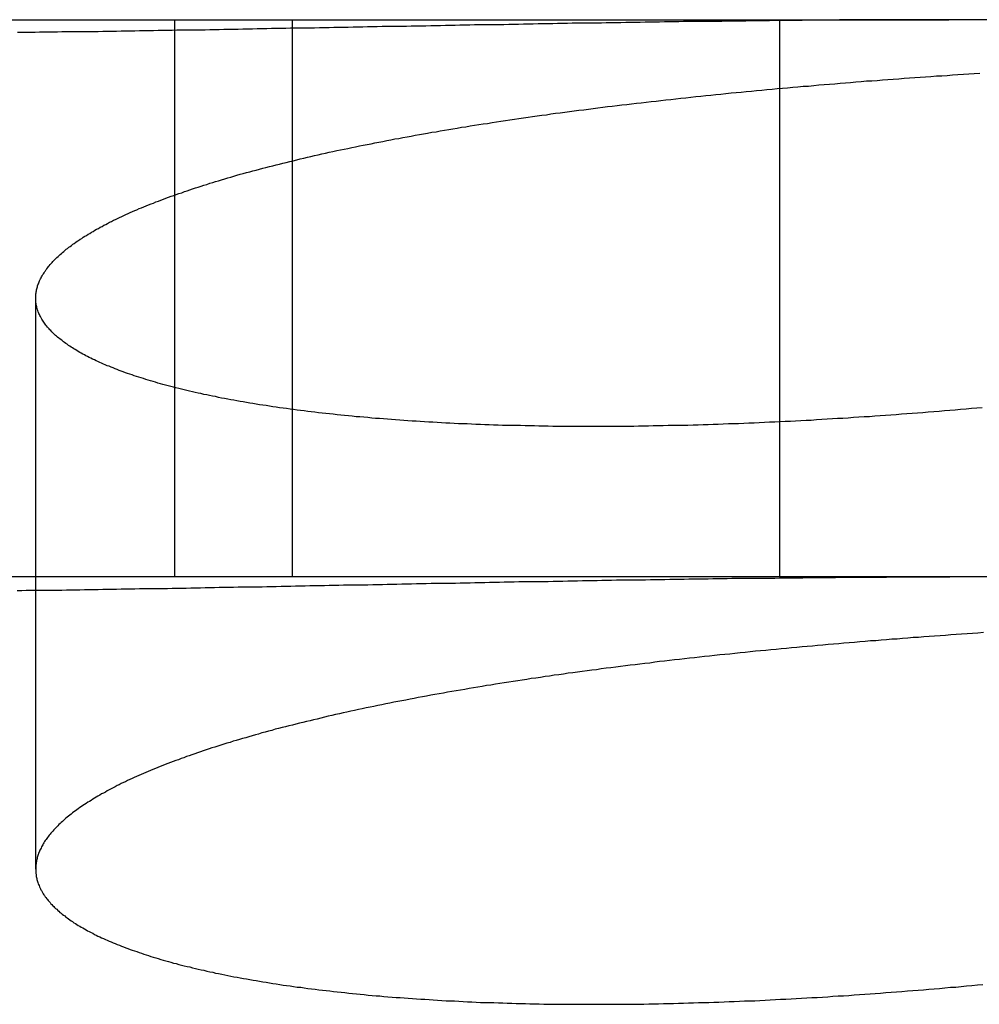
# Model space of a CAD drawing. Extents: x -70 to 70, y -191 to 104.
# Drawn here: x -33 to -29, y 100 to 104 of the extents above; entities that cross this region are included whole.
import ezdxf

# ---------------------------------------------------------------- set-up
doc = ezdxf.new("R2010")
doc.units = 0
doc.header["$LTSCALE"] = 20
doc.linetypes.add('VERDECKT', pattern=[0.375, 0.25, -0.125])
doc.layers.get('0').update_dxf_attribs({"linetype": 'CONTINUOUS'})
doc.layers.add('STEMPEL', color=3, linetype='CONTINUOUS')

# ---------------------------------------------------------------- blocks, each defined once
blk = doc.blocks.new('A$CE697604D')
at = {"color": 3, "linetype": 'CONTINUOUS', "extrusion": (0, 1, -2e-16)}
for p in [(-34.73279, 104), (-20.39561, 104)]:
    blk.add_line(p, (-29.22197, 104), dxfattribs=at)
at = {"color": 1, "linetype": 'VERDECKT', "extrusion": (0, 1, -2e-16)}
for p, q in [((-32, 102), (-32, 104)), ((-31.5776, 102), (-31.5776, 104)), ((-29.82893, 102), (-29.82893, 104)), ((-32.5, 100.95117), (-32.5, 103.00104)), ((-29.22197, 102), (-34.73279, 102)), ((-20.39561, 102), (-29.22197, 102))]:
    blk.add_line(p, q, dxfattribs=at)
at = {"color": 3}
for points in [[(-29.222, 104, 0), (-29.238, 104, 0), (-29.2541, 104, 0), (-29.2702, 104, 0), (-29.2863, 104, 0), (-29.3024, 104, 0), (-29.3186, 104, 0), (-29.3348, 104, 0), (-29.3511, 104, 0), (-29.3673, 104, 0), (-29.3836, 104, 0), (-29.3999, 104, 0), (-29.4162, 104, 0), (-29.4326, 104, 0), (-29.449, 103.999, 0), (-29.4654, 103.999, 0), (-29.4818, 103.999, 0), (-29.4983, 103.999, 0), (-29.5148, 103.999, 0), (-29.5313, 103.999, 0), (-29.5478, 103.999, 0), (-29.5644, 103.999, 0), (-29.5809, 103.999, 0), (-29.5975, 103.999, 0), (-29.6142, 103.999, 0), (-29.6308, 103.998, 0), (-29.6475, 103.998, 0), (-29.6642, 103.998, 0), (-29.6809, 103.998, 0), (-29.6976, 103.998, 0), (-29.7144, 103.998, 0), (-29.7312, 103.998, 0), (-29.748, 103.997, 0), (-29.7648, 103.997, 0), (-29.7816, 103.997, 0), (-29.7985, 103.997, 0), (-29.8153, 103.997, 0), (-29.8322, 103.997, 0), (-29.8492, 103.997, 0), (-29.8661, 103.996, 0), (-29.8831, 103.996, 0), (-29.9, 103.996, 0), (-29.917, 103.996, 0), (-29.934, 103.996, 0), (-29.9511, 103.995, 0), (-29.9681, 103.995, 0), (-29.9852, 103.995, 0), (-30.0022, 103.995, 0), (-30.0193, 103.995, 0), (-30.0365, 103.994, 0), (-30.0536, 103.994, 0), (-30.0707, 103.994, 0), (-30.0879, 103.994, 0), (-30.1051, 103.994, 0), (-30.1223, 103.993, 0), (-30.1395, 103.993, 0), (-30.1567, 103.993, 0), (-30.1739, 103.993, 0), (-30.1912, 103.992, 0), (-30.2085, 103.992, 0), (-30.2257, 103.992, 0), (-30.243, 103.992, 0), (-30.2603, 103.991, 0), (-30.2777, 103.991, 0), (-30.295, 103.991, 0), (-30.3123, 103.991, 0), (-30.3297, 103.99, 0), (-30.3471, 103.99, 0), (-30.3645, 103.99, 0), (-30.3819, 103.99, 0), (-30.3993, 103.989, 0), (-30.4167, 103.989, 0), (-30.4341, 103.989, 0), (-30.4516, 103.989, 0), (-30.469, 103.988, 0), (-30.4865, 103.988, 0), (-30.5039, 103.988, 0), (-30.5214, 103.987, 0), (-30.5389, 103.987, 0), (-30.5564, 103.987, 0), (-30.5739, 103.987, 0), (-30.5914, 103.986, 0), (-30.609, 103.986, 0), (-30.6265, 103.986, 0), (-30.644, 103.985, 0), (-30.6616, 103.985, 0), (-30.6791, 103.985, 0), (-30.6966, 103.985, 0), (-30.7142, 103.984, 0), (-30.7317, 103.984, 0), (-30.7492, 103.984, 0), (-30.7668, 103.983, 0), (-30.7843, 103.983, 0), (-30.8018, 103.983, 0), (-30.8194, 103.982, 0), (-30.8369, 103.982, 0), (-30.8544, 103.982, 0), (-30.8719, 103.982, 0), (-30.8894, 103.981, 0), (-30.907, 103.981, 0), (-30.9245, 103.981, 0), (-30.942, 103.98, 0), (-30.9595, 103.98, 0), (-30.977, 103.98, 0), (-30.9945, 103.979, 0), (-31.012, 103.979, 0), (-31.0294, 103.979, 0), (-31.0469, 103.978, 0), (-31.0644, 103.978, 0), (-31.0819, 103.978, 0), (-31.0993, 103.977, 0), (-31.1168, 103.977, 0), (-31.1342, 103.977, 0), (-31.1517, 103.977, 0), (-31.1691, 103.976, 0), (-31.1866, 103.976, 0), (-31.204, 103.976, 0), (-31.2214, 103.975, 0), (-31.2388, 103.975, 0), (-31.2562, 103.975, 0), (-31.2736, 103.974, 0), (-31.291, 103.974, 0), (-31.3084, 103.974, 0), (-31.3257, 103.973, 0), (-31.3431, 103.973, 0), (-31.3604, 103.973, 0), (-31.3778, 103.972, 0), (-31.3951, 103.972, 0), (-31.4124, 103.972, 0), (-31.4297, 103.972, 0), (-31.447, 103.971, 0), (-31.4643, 103.971, 0), (-31.4816, 103.971, 0), (-31.4988, 103.97, 0), (-31.5161, 103.97, 0), (-31.5333, 103.97, 0), (-31.5505, 103.969, 0), (-31.5677, 103.969, 0), (-31.5849, 103.969, 0), (-31.6021, 103.968, 0), (-31.6193, 103.968, 0), (-31.6364, 103.968, 0), (-31.6536, 103.968, 0), (-31.6707, 103.967, 0), (-31.6878, 103.967, 0), (-31.7049, 103.967, 0), (-31.722, 103.966, 0), (-31.7391, 103.966, 0), (-31.7562, 103.966, 0), (-31.7732, 103.965, 0), (-31.7902, 103.965, 0), (-31.8072, 103.965, 0), (-31.8242, 103.965, 0), (-31.8412, 103.964, 0), (-31.8582, 103.964, 0), (-31.8751, 103.964, 0), (-31.892, 103.963, 0), (-31.9089, 103.963, 0), (-31.9258, 103.963, 0), (-31.9427, 103.963, 0), (-31.9595, 103.962, 0), (-31.9764, 103.962, 0), (-31.9932, 103.962, 0), (-32.01, 103.961, 0), (-32.0268, 103.961, 0), (-32.0435, 103.961, 0), (-32.0603, 103.961, 0), (-32.077, 103.96, 0), (-32.0937, 103.96, 0), (-32.1103, 103.96, 0), (-32.127, 103.96, 0), (-32.1436, 103.959, 0), (-32.1603, 103.959, 0), (-32.1768, 103.959, 0), (-32.1934, 103.959, 0), (-32.2099, 103.958, 0), (-32.2264, 103.958, 0), (-32.2429, 103.958, 0), (-32.2593, 103.958, 0), (-32.2758, 103.957, 0), (-32.2921, 103.957, 0), (-32.3085, 103.957, 0), (-32.3248, 103.957, 0), (-32.3411, 103.956, 0), (-32.3574, 103.956, 0), (-32.3736, 103.956, 0), (-32.3898, 103.956, 0), (-32.4059, 103.956, 0), (-32.4221, 103.955, 0), (-32.4382, 103.955, 0), (-32.4542, 103.955, 0), (-32.4703, 103.955, 0), (-32.4863, 103.955, 0), (-32.5022, 103.954, 0), (-32.5182, 103.954, 0), (-32.5341, 103.954, 0), (-32.5499, 103.954, 0), (-32.5658, 103.954, 0)], [(-29.1019, 102.607, 0), (-29.1213, 102.606, 0), (-29.1407, 102.604, 0), (-29.1601, 102.602, 0), (-29.1795, 102.601, 0), (-29.1989, 102.599, 0), (-29.2183, 102.597, 0), (-29.2376, 102.596, 0), (-29.257, 102.594, 0), (-29.2763, 102.593, 0), (-29.2956, 102.591, 0), (-29.3149, 102.589, 0), (-29.3341, 102.588, 0), (-29.3534, 102.586, 0), (-29.3726, 102.585, 0), (-29.3919, 102.584, 0), (-29.4111, 102.582, 0), (-29.4302, 102.581, 0), (-29.4494, 102.579, 0), (-29.4686, 102.578, 0), (-29.4877, 102.577, 0), (-29.5068, 102.575, 0), (-29.5259, 102.574, 0), (-29.545, 102.573, 0), (-29.564, 102.572, 0), (-29.5831, 102.57, 0), (-29.6021, 102.569, 0), (-29.6211, 102.568, 0), (-29.64, 102.567, 0), (-29.659, 102.566, 0), (-29.6779, 102.565, 0), (-29.6968, 102.564, 0), (-29.7157, 102.562, 0), (-29.7345, 102.561, 0), (-29.7534, 102.56, 0), (-29.7722, 102.559, 0), (-29.7909, 102.558, 0), (-29.8097, 102.558, 0), (-29.8284, 102.557, 0), (-29.847, 102.556, 0), (-29.8656, 102.555, 0), (-29.8842, 102.554, 0), (-29.9028, 102.553, 0), (-29.9213, 102.552, 0), (-29.9397, 102.552, 0), (-29.9582, 102.551, 0), (-29.9766, 102.55, 0), (-29.9949, 102.549, 0), (-30.0132, 102.549, 0), (-30.0315, 102.548, 0), (-30.0497, 102.547, 0), (-30.0679, 102.547, 0), (-30.0861, 102.546, 0), (-30.1042, 102.546, 0), (-30.1223, 102.545, 0), (-30.1403, 102.545, 0), (-30.1583, 102.544, 0), (-30.1762, 102.544, 0), (-30.1941, 102.543, 0), (-30.212, 102.543, 0), (-30.2298, 102.543, 0), (-30.2476, 102.542, 0), (-30.2653, 102.542, 0), (-30.283, 102.542, 0), (-30.3006, 102.541, 0), (-30.3182, 102.541, 0), (-30.3358, 102.541, 0), (-30.3533, 102.54, 0), (-30.3708, 102.54, 0), (-30.3882, 102.54, 0), (-30.4055, 102.54, 0), (-30.4229, 102.54, 0), (-30.4401, 102.54, 0), (-30.4574, 102.54, 0), (-30.4746, 102.54, 0), (-30.4917, 102.54, 0), (-30.5088, 102.54, 0), (-30.5258, 102.54, 0), (-30.5428, 102.54, 0), (-30.5597, 102.54, 0), (-30.5766, 102.54, 0), (-30.5935, 102.54, 0), (-30.6103, 102.54, 0), (-30.627, 102.54, 0), (-30.6437, 102.54, 0), (-30.6603, 102.541, 0), (-30.6769, 102.541, 0), (-30.6934, 102.541, 0), (-30.7099, 102.542, 0), (-30.7264, 102.542, 0), (-30.7427, 102.542, 0), (-30.7591, 102.543, 0), (-30.7753, 102.543, 0), (-30.7916, 102.543, 0), (-30.8077, 102.544, 0), (-30.8238, 102.544, 0), (-30.8399, 102.545, 0), (-30.8559, 102.545, 0), (-30.8718, 102.546, 0), (-30.8877, 102.546, 0), (-30.9036, 102.547, 0), (-30.9194, 102.547, 0), (-30.9351, 102.548, 0), (-30.9508, 102.549, 0), (-30.9664, 102.549, 0), (-30.9819, 102.55, 0), (-30.9974, 102.551, 0), (-31.0129, 102.552, 0), (-31.0282, 102.552, 0), (-31.0436, 102.553, 0), (-31.0588, 102.554, 0), (-31.074, 102.555, 0), (-31.0892, 102.556, 0), (-31.1042, 102.557, 0), (-31.1192, 102.558, 0), (-31.1342, 102.559, 0), (-31.149, 102.559, 0), (-31.1638, 102.56, 0), (-31.1786, 102.561, 0), (-31.1932, 102.563, 0), (-31.2078, 102.564, 0), (-31.2223, 102.565, 0), (-31.2367, 102.566, 0), (-31.2511, 102.567, 0), (-31.2654, 102.568, 0), (-31.2797, 102.569, 0), (-31.2938, 102.57, 0), (-31.3079, 102.572, 0), (-31.3219, 102.573, 0), (-31.3359, 102.574, 0), (-31.3498, 102.575, 0), (-31.3636, 102.577, 0), (-31.3773, 102.578, 0), (-31.3909, 102.579, 0), (-31.4045, 102.581, 0), (-31.418, 102.582, 0), (-31.4315, 102.584, 0), (-31.4449, 102.585, 0), (-31.4581, 102.587, 0), (-31.4714, 102.588, 0), (-31.4845, 102.589, 0), (-31.4976, 102.591, 0), (-31.5106, 102.593, 0), (-31.5235, 102.594, 0), (-31.5364, 102.596, 0), (-31.5491, 102.597, 0), (-31.5618, 102.599, 0), (-31.5744, 102.601, 0), (-31.587, 102.602, 0), (-31.5995, 102.604, 0), (-31.6119, 102.606, 0), (-31.6242, 102.607, 0), (-31.6364, 102.609, 0), (-31.6486, 102.611, 0), (-31.6607, 102.613, 0), (-31.6727, 102.615, 0), (-31.6846, 102.617, 0), (-31.6965, 102.618, 0), (-31.7083, 102.62, 0), (-31.72, 102.622, 0), (-31.7316, 102.624, 0), (-31.7431, 102.626, 0), (-31.7546, 102.628, 0), (-31.766, 102.63, 0), (-31.7773, 102.632, 0), (-31.7885, 102.634, 0), (-31.7997, 102.636, 0), (-31.8108, 102.638, 0), (-31.8218, 102.64, 0), (-31.8327, 102.642, 0), (-31.8435, 102.644, 0), (-31.8543, 102.647, 0), (-31.8649, 102.649, 0), (-31.8755, 102.651, 0), (-31.886, 102.653, 0), (-31.8965, 102.655, 0), (-31.9068, 102.658, 0), (-31.9171, 102.66, 0), (-31.9273, 102.662, 0), (-31.9374, 102.664, 0), (-31.9474, 102.667, 0), (-31.9573, 102.669, 0), (-31.9672, 102.671, 0), (-31.977, 102.674, 0), (-31.9866, 102.676, 0), (-31.9963, 102.679, 0), (-32.0058, 102.681, 0), (-32.0152, 102.683, 0), (-32.0246, 102.686, 0), (-32.0338, 102.688, 0), (-32.043, 102.691, 0), (-32.0521, 102.693, 0), (-32.0611, 102.696, 0), (-32.07, 102.699, 0), (-32.0788, 102.701, 0), (-32.0876, 102.704, 0), (-32.0962, 102.706, 0), (-32.1047, 102.709, 0), (-32.1132, 102.712, 0), (-32.1216, 102.714, 0), (-32.1299, 102.717, 0), (-32.1381, 102.719, 0), (-32.1462, 102.722, 0), (-32.1542, 102.725, 0), (-32.1621, 102.728, 0), (-32.17, 102.73, 0), (-32.1777, 102.733, 0), (-32.1854, 102.736, 0), (-32.1929, 102.739, 0), (-32.2004, 102.741, 0), (-32.2078, 102.744, 0), (-32.2151, 102.747, 0), (-32.2223, 102.75, 0), (-32.2294, 102.753, 0), (-32.2365, 102.756, 0), (-32.2434, 102.758, 0), (-32.2503, 102.761, 0), (-32.257, 102.764, 0), (-32.2637, 102.767, 0), (-32.2703, 102.77, 0), (-32.2767, 102.773, 0), (-32.2831, 102.776, 0), (-32.2894, 102.779, 0), (-32.2957, 102.782, 0), (-32.3018, 102.785, 0), (-32.3078, 102.788, 0), (-32.3137, 102.791, 0), (-32.3196, 102.794, 0), (-32.3253, 102.797, 0), (-32.331, 102.8, 0), (-32.3366, 102.803, 0), (-32.3421, 102.806, 0), (-32.3474, 102.809, 0), (-32.3527, 102.813, 0), (-32.3579, 102.816, 0), (-32.3631, 102.819, 0), (-32.3681, 102.822, 0), (-32.373, 102.825, 0), (-32.3778, 102.828, 0), (-32.3826, 102.831, 0), (-32.3872, 102.835, 0), (-32.3918, 102.838, 0), (-32.3963, 102.841, 0), (-32.4006, 102.844, 0), (-32.4049, 102.848, 0), (-32.4091, 102.851, 0), (-32.4132, 102.854, 0), (-32.4172, 102.857, 0), (-32.4211, 102.861, 0), (-32.4249, 102.864, 0), (-32.4286, 102.867, 0), (-32.4323, 102.87, 0), (-32.4358, 102.874, 0), (-32.4392, 102.877, 0), (-32.4426, 102.88, 0), (-32.4458, 102.884, 0), (-32.449, 102.887, 0), (-32.452, 102.89, 0), (-32.455, 102.894, 0), (-32.4579, 102.897, 0), (-32.4607, 102.901, 0), (-32.4634, 102.904, 0), (-32.466, 102.907, 0), (-32.4685, 102.911, 0), (-32.4709, 102.914, 0), (-32.4732, 102.918, 0), (-32.4754, 102.921, 0), (-32.4775, 102.925, 0), (-32.4795, 102.928, 0), (-32.4814, 102.932, 0), (-32.4833, 102.935, 0), (-32.485, 102.938, 0), (-32.4866, 102.942, 0), (-32.4882, 102.945, 0), (-32.4896, 102.949, 0), (-32.491, 102.952, 0), (-32.4923, 102.956, 0), (-32.4934, 102.959, 0), (-32.4945, 102.963, 0), (-32.4955, 102.966, 0), (-32.4963, 102.97, 0), (-32.4971, 102.973, 0), (-32.4978, 102.977, 0), (-32.4984, 102.981, 0), (-32.4989, 102.984, 0), (-32.4993, 102.988, 0), (-32.4996, 102.991, 0), (-32.4999, 102.995, 0), (-32.5, 102.998, 0), (-32.5, 103.002, 0), (-32.4999, 103.005, 0), (-32.4998, 103.009, 0), (-32.4995, 103.013, 0), (-32.4992, 103.016, 0), (-32.4987, 103.02, 0), (-32.4982, 103.023, 0), (-32.4975, 103.027, 0), (-32.4968, 103.03, 0), (-32.496, 103.034, 0), (-32.4951, 103.038, 0), (-32.494, 103.041, 0), (-32.4929, 103.045, 0), (-32.4917, 103.048, 0), (-32.4904, 103.052, 0), (-32.489, 103.056, 0), (-32.4876, 103.059, 0), (-32.486, 103.063, 0), (-32.4843, 103.067, 0), (-32.4825, 103.07, 0), (-32.4807, 103.074, 0), (-32.4787, 103.077, 0), (-32.4767, 103.081, 0), (-32.4745, 103.085, 0), (-32.4723, 103.088, 0), (-32.4699, 103.092, 0), (-32.4675, 103.096, 0), (-32.465, 103.099, 0), (-32.4624, 103.103, 0), (-32.4597, 103.106, 0), (-32.4569, 103.11, 0), (-32.454, 103.114, 0), (-32.451, 103.117, 0), (-32.4479, 103.121, 0), (-32.4447, 103.125, 0), (-32.4414, 103.128, 0), (-32.4381, 103.132, 0), (-32.4346, 103.136, 0), (-32.4311, 103.139, 0), (-32.4274, 103.143, 0), (-32.4237, 103.146, 0), (-32.4198, 103.15, 0), (-32.4159, 103.154, 0), (-32.4119, 103.157, 0), (-32.4078, 103.161, 0), (-32.4035, 103.165, 0), (-32.3992, 103.168, 0), (-32.3948, 103.172, 0), (-32.3904, 103.176, 0), (-32.3858, 103.179, 0), (-32.3811, 103.183, 0), (-32.3763, 103.186, 0), (-32.3715, 103.19, 0), (-32.3665, 103.194, 0), (-32.3615, 103.197, 0), (-32.3563, 103.201, 0), (-32.3511, 103.205, 0), (-32.3458, 103.208, 0), (-32.3404, 103.212, 0), (-32.3349, 103.215, 0), (-32.3293, 103.219, 0), (-32.3236, 103.223, 0), (-32.3178, 103.226, 0), (-32.312, 103.23, 0), (-32.306, 103.233, 0), (-32.3, 103.237, 0), (-32.2938, 103.24, 0), (-32.2876, 103.244, 0), (-32.2813, 103.248, 0), (-32.2749, 103.251, 0), (-32.2684, 103.255, 0), (-32.2618, 103.258, 0), (-32.2552, 103.262, 0), (-32.2484, 103.265, 0), (-32.2416, 103.269, 0), (-32.2346, 103.273, 0), (-32.2276, 103.276, 0), (-32.2205, 103.28, 0), (-32.2133, 103.283, 0), (-32.206, 103.287, 0), (-32.1986, 103.29, 0), (-32.1911, 103.294, 0), (-32.1836, 103.297, 0), (-32.1759, 103.301, 0), (-32.1682, 103.304, 0), (-32.1603, 103.308, 0), (-32.1524, 103.311, 0), (-32.1444, 103.315, 0), (-32.1363, 103.318, 0), (-32.1282, 103.322, 0), (-32.1199, 103.325, 0), (-32.1116, 103.328, 0), (-32.1031, 103.332, 0), (-32.0946, 103.335, 0), (-32.086, 103.339, 0), (-32.0773, 103.342, 0), (-32.0685, 103.346, 0), (-32.0596, 103.349, 0), (-32.0507, 103.352, 0), (-32.0416, 103.356, 0), (-32.0325, 103.359, 0), (-32.0233, 103.363, 0), (-32.014, 103.366, 0), (-32.0046, 103.369, 0), (-31.9951, 103.373, 0), (-31.9856, 103.376, 0), (-31.9759, 103.379, 0), (-31.9662, 103.383, 0), (-31.9564, 103.386, 0), (-31.9465, 103.389, 0), (-31.9365, 103.393, 0), (-31.9265, 103.396, 0), (-31.9164, 103.399, 0), (-31.9062, 103.403, 0), (-31.8959, 103.406, 0), (-31.8855, 103.409, 0), (-31.875, 103.413, 0), (-31.8645, 103.416, 0), (-31.8539, 103.419, 0), (-31.8432, 103.422, 0), (-31.8324, 103.425, 0), (-31.8215, 103.429, 0), (-31.8106, 103.432, 0), (-31.7996, 103.435, 0), (-31.7885, 103.438, 0), (-31.7773, 103.442, 0), (-31.766, 103.445, 0), (-31.7547, 103.448, 0), (-31.7433, 103.451, 0), (-31.7318, 103.454, 0), (-31.7202, 103.457, 0), (-31.7086, 103.46, 0), (-31.6968, 103.464, 0), (-31.685, 103.467, 0), (-31.6732, 103.47, 0), (-31.6612, 103.473, 0), (-31.6492, 103.476, 0), (-31.637, 103.479, 0), (-31.6248, 103.482, 0), (-31.6126, 103.485, 0), (-31.6002, 103.488, 0), (-31.5878, 103.491, 0), (-31.5753, 103.494, 0), (-31.5627, 103.497, 0), (-31.5501, 103.5, 0), (-31.5374, 103.503, 0), (-31.5246, 103.506, 0), (-31.5117, 103.509, 0), (-31.4987, 103.512, 0), (-31.4857, 103.515, 0), (-31.4726, 103.518, 0), (-31.4594, 103.521, 0), (-31.4462, 103.524, 0), (-31.4329, 103.527, 0), (-31.4195, 103.53, 0), (-31.406, 103.533, 0), (-31.3925, 103.535, 0), (-31.3789, 103.538, 0), (-31.3653, 103.541, 0), (-31.3515, 103.544, 0), (-31.3377, 103.547, 0), (-31.3239, 103.55, 0), (-31.3099, 103.552, 0), (-31.2959, 103.555, 0), (-31.2819, 103.558, 0), (-31.2677, 103.561, 0), (-31.2535, 103.563, 0), (-31.2393, 103.566, 0), (-31.2249, 103.569, 0), (-31.2105, 103.572, 0), (-31.1961, 103.574, 0), (-31.1815, 103.577, 0), (-31.1669, 103.58, 0), (-31.1523, 103.582, 0), (-31.1375, 103.585, 0), (-31.1227, 103.588, 0), (-31.1079, 103.59, 0), (-31.093, 103.593, 0), (-31.078, 103.596, 0), (-31.0629, 103.598, 0), (-31.0478, 103.601, 0), (-31.0326, 103.603, 0), (-31.0174, 103.606, 0), (-31.0021, 103.608, 0), (-30.9867, 103.611, 0), (-30.9713, 103.614, 0), (-30.9558, 103.616, 0), (-30.9403, 103.619, 0), (-30.9247, 103.621, 0), (-30.909, 103.624, 0), (-30.8933, 103.626, 0), (-30.8775, 103.628, 0), (-30.8616, 103.631, 0), (-30.8457, 103.633, 0), (-30.8297, 103.636, 0), (-30.8137, 103.638, 0), (-30.7976, 103.641, 0), (-30.7814, 103.643, 0), (-30.7652, 103.645, 0), (-30.749, 103.648, 0), (-30.7326, 103.65, 0), (-30.7162, 103.652, 0), (-30.6998, 103.655, 0), (-30.6833, 103.657, 0), (-30.6668, 103.659, 0), (-30.6502, 103.662, 0), (-30.6336, 103.664, 0), (-30.6169, 103.666, 0), (-30.6001, 103.668, 0), (-30.5834, 103.67, 0), (-30.5665, 103.673, 0), (-30.5496, 103.675, 0), (-30.5327, 103.677, 0), (-30.5157, 103.679, 0), (-30.4987, 103.681, 0), (-30.4816, 103.684, 0), (-30.4645, 103.686, 0), (-30.4473, 103.688, 0), (-30.4301, 103.69, 0), (-30.4129, 103.692, 0), (-30.3955, 103.694, 0), (-30.3782, 103.696, 0), (-30.3608, 103.698, 0), (-30.3433, 103.7, 0), (-30.3259, 103.702, 0), (-30.3083, 103.704, 0), (-30.2908, 103.706, 0), (-30.2731, 103.708, 0), (-30.2555, 103.71, 0), (-30.2378, 103.712, 0), (-30.22, 103.714, 0), (-30.2022, 103.716, 0), (-30.1844, 103.718, 0), (-30.1665, 103.72, 0), (-30.1486, 103.722, 0), (-30.1306, 103.724, 0), (-30.1126, 103.726, 0), (-30.0946, 103.728, 0), (-30.0765, 103.729, 0), (-30.0584, 103.731, 0), (-30.0403, 103.733, 0), (-30.0221, 103.735, 0), (-30.0038, 103.737, 0), (-29.9855, 103.739, 0), (-29.9672, 103.74, 0), (-29.9489, 103.742, 0), (-29.9305, 103.744, 0), (-29.9121, 103.746, 0), (-29.8936, 103.747, 0), (-29.8751, 103.749, 0), (-29.8566, 103.751, 0), (-29.838, 103.753, 0), (-29.8194, 103.754, 0), (-29.8007, 103.756, 0), (-29.7821, 103.758, 0), (-29.7634, 103.759, 0), (-29.7446, 103.761, 0), (-29.7258, 103.762, 0), (-29.707, 103.764, 0), (-29.6882, 103.766, 0), (-29.6693, 103.767, 0), (-29.6504, 103.769, 0), (-29.6314, 103.77, 0), (-29.6124, 103.772, 0), (-29.5934, 103.773, 0), (-29.5744, 103.775, 0), (-29.5553, 103.777, 0), (-29.5362, 103.778, 0), (-29.5171, 103.78, 0), (-29.498, 103.781, 0), (-29.4788, 103.782, 0), (-29.4596, 103.784, 0), (-29.4404, 103.785, 0), (-29.4212, 103.787, 0), (-29.4019, 103.788, 0), (-29.3827, 103.79, 0), (-29.3634, 103.791, 0), (-29.3441, 103.792, 0), (-29.3248, 103.794, 0), (-29.3054, 103.795, 0), (-29.2861, 103.796, 0), (-29.2667, 103.798, 0), (-29.2473, 103.799, 0), (-29.2279, 103.8, 0), (-29.2085, 103.802, 0), (-29.1891, 103.803, 0), (-29.1696, 103.804, 0), (-29.1502, 103.806, 0), (-29.1307, 103.807, 0), (-29.1112, 103.808, 0)]]:
    blk.add_polyline3d(points, dxfattribs=at)
at = {"color": 1}
for points in [[(-32.566, 101.951, 0), (-32.5502, 101.951, 0), (-32.5343, 101.952, 0), (-32.5184, 101.952, 0), (-32.5024, 101.952, 0), (-32.4864, 101.952, 0), (-32.4704, 101.952, 0), (-32.4544, 101.953, 0), (-32.4383, 101.953, 0), (-32.4222, 101.953, 0), (-32.406, 101.953, 0), (-32.3899, 101.954, 0), (-32.3737, 101.954, 0), (-32.3574, 101.954, 0), (-32.3412, 101.954, 0), (-32.3249, 101.955, 0), (-32.3085, 101.955, 0), (-32.2922, 101.955, 0), (-32.2758, 101.955, 0), (-32.2593, 101.956, 0), (-32.2429, 101.956, 0), (-32.2264, 101.956, 0), (-32.2099, 101.956, 0), (-32.1933, 101.957, 0), (-32.1768, 101.957, 0), (-32.1602, 101.957, 0), (-32.1436, 101.957, 0), (-32.1269, 101.958, 0), (-32.1103, 101.958, 0), (-32.0936, 101.958, 0), (-32.0769, 101.958, 0), (-32.0602, 101.959, 0), (-32.0434, 101.959, 0), (-32.0266, 101.959, 0), (-32.0099, 101.96, 0), (-31.9931, 101.96, 0), (-31.9762, 101.96, 0), (-31.9594, 101.96, 0), (-31.9425, 101.961, 0), (-31.9257, 101.961, 0), (-31.9088, 101.961, 0), (-31.8918, 101.962, 0), (-31.8749, 101.962, 0), (-31.858, 101.962, 0), (-31.841, 101.963, 0), (-31.824, 101.963, 0), (-31.807, 101.963, 0), (-31.79, 101.963, 0), (-31.7729, 101.964, 0), (-31.7559, 101.964, 0), (-31.7388, 101.964, 0), (-31.7217, 101.965, 0), (-31.7046, 101.965, 0), (-31.6875, 101.965, 0), (-31.6704, 101.966, 0), (-31.6532, 101.966, 0), (-31.6361, 101.966, 0), (-31.6189, 101.967, 0), (-31.6017, 101.967, 0), (-31.5845, 101.967, 0), (-31.5673, 101.968, 0), (-31.5501, 101.968, 0), (-31.5328, 101.968, 0), (-31.5156, 101.969, 0), (-31.4983, 101.969, 0), (-31.481, 101.969, 0), (-31.4637, 101.969, 0), (-31.4464, 101.97, 0), (-31.4291, 101.97, 0), (-31.4118, 101.97, 0), (-31.3944, 101.971, 0), (-31.3771, 101.971, 0), (-31.3597, 101.971, 0), (-31.3424, 101.972, 0), (-31.325, 101.972, 0), (-31.3076, 101.972, 0), (-31.2902, 101.973, 0), (-31.2728, 101.973, 0), (-31.2554, 101.973, 0), (-31.2379, 101.974, 0), (-31.2205, 101.974, 0), (-31.2031, 101.974, 0), (-31.1856, 101.975, 0), (-31.1681, 101.975, 0), (-31.1507, 101.975, 0), (-31.1332, 101.976, 0), (-31.1157, 101.976, 0), (-31.0982, 101.976, 0), (-31.0807, 101.977, 0), (-31.0632, 101.977, 0), (-31.0457, 101.977, 0), (-31.0282, 101.978, 0), (-31.0107, 101.978, 0), (-30.9932, 101.978, 0), (-30.9756, 101.979, 0), (-30.9581, 101.979, 0), (-30.9406, 101.979, 0), (-30.923, 101.98, 0), (-30.9055, 101.98, 0), (-30.8879, 101.98, 0), (-30.8704, 101.981, 0), (-30.8528, 101.981, 0), (-30.8352, 101.981, 0), (-30.8177, 101.982, 0), (-30.8001, 101.982, 0), (-30.7825, 101.982, 0), (-30.765, 101.983, 0), (-30.7474, 101.983, 0), (-30.7299, 101.983, 0), (-30.7123, 101.984, 0), (-30.6948, 101.984, 0), (-30.6772, 101.984, 0), (-30.6597, 101.984, 0), (-30.6422, 101.985, 0), (-30.6246, 101.985, 0), (-30.6071, 101.985, 0), (-30.5896, 101.986, 0), (-30.5721, 101.986, 0), (-30.5546, 101.986, 0), (-30.5371, 101.987, 0), (-30.5197, 101.987, 0), (-30.5022, 101.987, 0), (-30.4847, 101.987, 0), (-30.4673, 101.988, 0), (-30.4498, 101.988, 0), (-30.4324, 101.988, 0), (-30.415, 101.989, 0), (-30.3976, 101.989, 0), (-30.3802, 101.989, 0), (-30.3628, 101.989, 0), (-30.3454, 101.99, 0), (-30.328, 101.99, 0), (-30.3107, 101.99, 0), (-30.2933, 101.991, 0), (-30.276, 101.991, 0), (-30.2587, 101.991, 0), (-30.2413, 101.991, 0), (-30.224, 101.992, 0), (-30.2068, 101.992, 0), (-30.1895, 101.992, 0), (-30.1722, 101.992, 0), (-30.155, 101.993, 0), (-30.1377, 101.993, 0), (-30.1205, 101.993, 0), (-30.1033, 101.993, 0), (-30.0861, 101.993, 0), (-30.0689, 101.994, 0), (-30.0518, 101.994, 0), (-30.0346, 101.994, 0), (-30.0175, 101.994, 0), (-30.0004, 101.995, 0), (-29.9833, 101.995, 0), (-29.9662, 101.995, 0), (-29.9491, 101.995, 0), (-29.9321, 101.995, 0), (-29.915, 101.996, 0), (-29.898, 101.996, 0), (-29.881, 101.996, 0), (-29.864, 101.996, 0), (-29.847, 101.996, 0), (-29.8301, 101.997, 0), (-29.8132, 101.997, 0), (-29.7963, 101.997, 0), (-29.7794, 101.997, 0), (-29.7625, 101.997, 0), (-29.7456, 101.997, 0), (-29.7288, 101.998, 0), (-29.712, 101.998, 0), (-29.6952, 101.998, 0), (-29.6784, 101.998, 0), (-29.6616, 101.998, 0), (-29.6449, 101.998, 0), (-29.6282, 101.998, 0), (-29.6115, 101.999, 0), (-29.5948, 101.999, 0), (-29.5782, 101.999, 0), (-29.5616, 101.999, 0), (-29.545, 101.999, 0), (-29.5284, 101.999, 0), (-29.5118, 101.999, 0), (-29.4953, 101.999, 0), (-29.4788, 101.999, 0), (-29.4623, 101.999, 0), (-29.4458, 101.999, 0), (-29.4294, 102, 0), (-29.413, 102, 0), (-29.3966, 102, 0), (-29.3803, 102, 0), (-29.364, 102, 0), (-29.3477, 102, 0), (-29.3314, 102, 0), (-29.3152, 102, 0), (-29.299, 102, 0), (-29.2829, 102, 0), (-29.2668, 102, 0), (-29.2507, 102, 0), (-29.2346, 102, 0), (-29.2186, 102, 0)], [(-29.098, 101.8, 0), (-29.1175, 101.798, 0), (-29.137, 101.797, 0), (-29.1564, 101.796, 0), (-29.1759, 101.794, 0), (-29.1953, 101.793, 0), (-29.2147, 101.792, 0), (-29.2341, 101.79, 0), (-29.2535, 101.789, 0), (-29.2729, 101.787, 0), (-29.2922, 101.786, 0), (-29.3115, 101.785, 0), (-29.3308, 101.783, 0), (-29.3501, 101.782, 0), (-29.3693, 101.78, 0), (-29.3886, 101.779, 0), (-29.4078, 101.777, 0), (-29.4269, 101.776, 0), (-29.4461, 101.774, 0), (-29.4652, 101.773, 0), (-29.4843, 101.771, 0), (-29.5034, 101.77, 0), (-29.5225, 101.768, 0), (-29.5415, 101.767, 0), (-29.5605, 101.765, 0), (-29.5795, 101.764, 0), (-29.5984, 101.762, 0), (-29.6173, 101.76, 0), (-29.6362, 101.759, 0), (-29.6551, 101.757, 0), (-29.674, 101.755, 0), (-29.6928, 101.754, 0), (-29.7116, 101.752, 0), (-29.7303, 101.75, 0), (-29.749, 101.749, 0), (-29.7677, 101.747, 0), (-29.7864, 101.745, 0), (-29.805, 101.743, 0), (-29.8236, 101.742, 0), (-29.8422, 101.74, 0), (-29.8608, 101.738, 0), (-29.8793, 101.736, 0), (-29.8978, 101.735, 0), (-29.9162, 101.733, 0), (-29.9346, 101.731, 0), (-29.953, 101.729, 0), (-29.9714, 101.727, 0), (-29.9897, 101.725, 0), (-30.008, 101.723, 0), (-30.0262, 101.722, 0), (-30.0444, 101.72, 0), (-30.0626, 101.718, 0), (-30.0807, 101.716, 0), (-30.0988, 101.714, 0), (-30.1169, 101.712, 0), (-30.1349, 101.71, 0), (-30.1529, 101.708, 0), (-30.1709, 101.706, 0), (-30.1888, 101.704, 0), (-30.2067, 101.702, 0), (-30.2246, 101.7, 0), (-30.2424, 101.698, 0), (-30.2601, 101.696, 0), (-30.2778, 101.694, 0), (-30.2955, 101.691, 0), (-30.3131, 101.689, 0), (-30.3307, 101.687, 0), (-30.3482, 101.685, 0), (-30.3657, 101.683, 0), (-30.3831, 101.681, 0), (-30.4005, 101.679, 0), (-30.4178, 101.676, 0), (-30.4351, 101.674, 0), (-30.4523, 101.672, 0), (-30.4695, 101.67, 0), (-30.4866, 101.667, 0), (-30.5037, 101.665, 0), (-30.5207, 101.663, 0), (-30.5376, 101.661, 0), (-30.5546, 101.658, 0), (-30.5714, 101.656, 0), (-30.5882, 101.654, 0), (-30.605, 101.651, 0), (-30.6217, 101.649, 0), (-30.6383, 101.647, 0), (-30.6549, 101.644, 0), (-30.6715, 101.642, 0), (-30.688, 101.639, 0), (-30.7044, 101.637, 0), (-30.7208, 101.635, 0), (-30.7371, 101.632, 0), (-30.7534, 101.63, 0), (-30.7696, 101.627, 0), (-30.7858, 101.625, 0), (-30.8019, 101.622, 0), (-30.8179, 101.62, 0), (-30.8339, 101.617, 0), (-30.8498, 101.615, 0), (-30.8657, 101.612, 0), (-30.8815, 101.61, 0), (-30.8973, 101.607, 0), (-30.913, 101.604, 0), (-30.9286, 101.602, 0), (-30.9442, 101.599, 0), (-30.9598, 101.596, 0), (-30.9752, 101.594, 0), (-30.9906, 101.591, 0), (-31.006, 101.589, 0), (-31.0213, 101.586, 0), (-31.0365, 101.583, 0), (-31.0517, 101.58, 0), (-31.0668, 101.578, 0), (-31.0818, 101.575, 0), (-31.0968, 101.572, 0), (-31.1117, 101.569, 0), (-31.1266, 101.567, 0), (-31.1414, 101.564, 0), (-31.1561, 101.561, 0), (-31.1708, 101.558, 0), (-31.1854, 101.555, 0), (-31.1999, 101.553, 0), (-31.2144, 101.55, 0), (-31.2288, 101.547, 0), (-31.2431, 101.544, 0), (-31.2574, 101.541, 0), (-31.2716, 101.538, 0), (-31.2857, 101.535, 0), (-31.2998, 101.532, 0), (-31.3138, 101.53, 0), (-31.3277, 101.527, 0), (-31.3415, 101.524, 0), (-31.3553, 101.521, 0), (-31.369, 101.518, 0), (-31.3826, 101.515, 0), (-31.3962, 101.512, 0), (-31.4097, 101.509, 0), (-31.4231, 101.506, 0), (-31.4364, 101.503, 0), (-31.4497, 101.5, 0), (-31.4629, 101.497, 0), (-31.476, 101.493, 0), (-31.4891, 101.49, 0), (-31.5021, 101.487, 0), (-31.515, 101.484, 0), (-31.5278, 101.481, 0), (-31.5406, 101.478, 0), (-31.5533, 101.475, 0), (-31.5659, 101.472, 0), (-31.5784, 101.468, 0), (-31.5909, 101.465, 0), (-31.6033, 101.462, 0), (-31.6156, 101.459, 0), (-31.6278, 101.456, 0), (-31.64, 101.453, 0), (-31.6521, 101.449, 0), (-31.6641, 101.446, 0), (-31.676, 101.443, 0), (-31.6879, 101.44, 0), (-31.6997, 101.436, 0), (-31.7114, 101.433, 0), (-31.723, 101.43, 0), (-31.7346, 101.426, 0), (-31.7461, 101.423, 0), (-31.7575, 101.42, 0), (-31.7688, 101.416, 0), (-31.78, 101.413, 0), (-31.7912, 101.41, 0), (-31.8023, 101.406, 0), (-31.8133, 101.403, 0), (-31.8242, 101.4, 0), (-31.8351, 101.396, 0), (-31.8458, 101.393, 0), (-31.8565, 101.389, 0), (-31.8671, 101.386, 0), (-31.8776, 101.383, 0), (-31.8881, 101.379, 0), (-31.8984, 101.376, 0), (-31.9087, 101.372, 0), (-31.9189, 101.369, 0), (-31.929, 101.365, 0), (-31.939, 101.362, 0), (-31.9489, 101.358, 0), (-31.9588, 101.355, 0), (-31.9686, 101.351, 0), (-31.9782, 101.348, 0), (-31.9878, 101.344, 0), (-31.9974, 101.341, 0), (-32.0068, 101.337, 0), (-32.0161, 101.334, 0), (-32.0254, 101.33, 0), (-32.0346, 101.327, 0), (-32.0437, 101.323, 0), (-32.0527, 101.32, 0), (-32.0616, 101.316, 0), (-32.0704, 101.312, 0), (-32.0792, 101.309, 0), (-32.0878, 101.305, 0), (-32.0964, 101.302, 0), (-32.1049, 101.298, 0), (-32.1133, 101.294, 0), (-32.1217, 101.291, 0), (-32.1299, 101.287, 0), (-32.138, 101.284, 0), (-32.1461, 101.28, 0), (-32.1541, 101.276, 0), (-32.162, 101.273, 0), (-32.1698, 101.269, 0), (-32.1775, 101.265, 0), (-32.1851, 101.262, 0), (-32.1927, 101.258, 0), (-32.2001, 101.254, 0), (-32.2075, 101.251, 0), (-32.2147, 101.247, 0), (-32.2219, 101.243, 0), (-32.229, 101.239, 0), (-32.236, 101.236, 0), (-32.243, 101.232, 0), (-32.2498, 101.228, 0), (-32.2566, 101.224, 0), (-32.2632, 101.221, 0), (-32.2698, 101.217, 0), (-32.2763, 101.213, 0), (-32.2826, 101.21, 0), (-32.2889, 101.206, 0), (-32.2952, 101.202, 0), (-32.3013, 101.198, 0), (-32.3073, 101.194, 0), (-32.3132, 101.191, 0), (-32.3191, 101.187, 0), (-32.3248, 101.183, 0), (-32.3305, 101.179, 0), (-32.336, 101.176, 0), (-32.3415, 101.172, 0), (-32.3469, 101.168, 0), (-32.3522, 101.164, 0), (-32.3574, 101.16, 0), (-32.3625, 101.157, 0), (-32.3675, 101.153, 0), (-32.3724, 101.149, 0), (-32.3772, 101.145, 0), (-32.382, 101.141, 0), (-32.3866, 101.138, 0), (-32.3912, 101.134, 0), (-32.3956, 101.13, 0), (-32.4, 101.126, 0), (-32.4043, 101.122, 0), (-32.4085, 101.119, 0), (-32.4126, 101.115, 0), (-32.4166, 101.111, 0), (-32.4205, 101.107, 0), (-32.4243, 101.103, 0), (-32.428, 101.1, 0), (-32.4316, 101.096, 0), (-32.4352, 101.092, 0), (-32.4386, 101.088, 0), (-32.4419, 101.084, 0), (-32.4452, 101.08, 0), (-32.4484, 101.077, 0), (-32.4514, 101.073, 0), (-32.4544, 101.069, 0), (-32.4573, 101.065, 0), (-32.4601, 101.061, 0), (-32.4628, 101.058, 0), (-32.4654, 101.054, 0), (-32.4679, 101.05, 0), (-32.4703, 101.046, 0), (-32.4726, 101.042, 0), (-32.4748, 101.038, 0), (-32.477, 101.035, 0), (-32.479, 101.031, 0), (-32.4809, 101.027, 0), (-32.4828, 101.023, 0), (-32.4846, 101.019, 0), (-32.4862, 101.016, 0), (-32.4878, 101.012, 0), (-32.4893, 101.008, 0), (-32.4906, 101.004, 0), (-32.4919, 101, 0), (-32.4931, 100.997, 0), (-32.4942, 100.993, 0), (-32.4952, 100.989, 0), (-32.4961, 100.985, 0), (-32.4969, 100.982, 0), (-32.4976, 100.978, 0), (-32.4983, 100.974, 0), (-32.4988, 100.97, 0), (-32.4992, 100.966, 0), (-32.4996, 100.963, 0), (-32.4998, 100.959, 0), (-32.4999, 100.955, 0), (-32.5, 100.951, 0), (-32.5, 100.948, 0), (-32.4998, 100.944, 0), (-32.4996, 100.94, 0), (-32.4993, 100.936, 0), (-32.4988, 100.933, 0), (-32.4983, 100.929, 0), (-32.4977, 100.925, 0), (-32.497, 100.921, 0), (-32.4962, 100.918, 0), (-32.4953, 100.914, 0), (-32.4943, 100.91, 0), (-32.4932, 100.907, 0), (-32.492, 100.903, 0), (-32.4908, 100.899, 0), (-32.4894, 100.896, 0), (-32.4879, 100.892, 0), (-32.4864, 100.888, 0), (-32.4847, 100.885, 0), (-32.483, 100.881, 0), (-32.4811, 100.877, 0), (-32.4792, 100.874, 0), (-32.4772, 100.87, 0), (-32.475, 100.867, 0), (-32.4728, 100.863, 0), (-32.4705, 100.859, 0), (-32.4681, 100.856, 0), (-32.4656, 100.852, 0), (-32.463, 100.849, 0), (-32.4603, 100.845, 0), (-32.4575, 100.842, 0), (-32.4547, 100.838, 0), (-32.4517, 100.835, 0), (-32.4486, 100.831, 0), (-32.4455, 100.827, 0), (-32.4422, 100.824, 0), (-32.4389, 100.82, 0), (-32.4354, 100.817, 0), (-32.4319, 100.814, 0), (-32.4283, 100.81, 0), (-32.4246, 100.807, 0), (-32.4208, 100.803, 0), (-32.4168, 100.8, 0), (-32.4129, 100.796, 0), (-32.4088, 100.793, 0), (-32.4046, 100.789, 0), (-32.4003, 100.786, 0), (-32.3959, 100.783, 0), (-32.3915, 100.779, 0), (-32.3869, 100.776, 0), (-32.3823, 100.773, 0), (-32.3775, 100.769, 0), (-32.3727, 100.766, 0), (-32.3677, 100.763, 0), (-32.3627, 100.759, 0), (-32.3576, 100.756, 0), (-32.3524, 100.753, 0), (-32.3471, 100.749, 0), (-32.3417, 100.746, 0), (-32.3362, 100.743, 0), (-32.3306, 100.74, 0), (-32.325, 100.737, 0), (-32.3192, 100.733, 0), (-32.3134, 100.73, 0), (-32.3074, 100.727, 0), (-32.3014, 100.724, 0), (-32.2952, 100.721, 0), (-32.289, 100.717, 0), (-32.2827, 100.714, 0), (-32.2763, 100.711, 0), (-32.2698, 100.708, 0), (-32.2632, 100.705, 0), (-32.2565, 100.702, 0), (-32.2497, 100.699, 0), (-32.2428, 100.696, 0), (-32.2359, 100.693, 0), (-32.2288, 100.69, 0), (-32.2217, 100.687, 0), (-32.2144, 100.684, 0), (-32.2071, 100.681, 0), (-32.1997, 100.678, 0), (-32.1922, 100.675, 0), (-32.1846, 100.672, 0), (-32.1769, 100.669, 0), (-32.1691, 100.666, 0), (-32.1613, 100.663, 0), (-32.1533, 100.66, 0), (-32.1453, 100.658, 0), (-32.1372, 100.655, 0), (-32.129, 100.652, 0), (-32.1207, 100.649, 0), (-32.1123, 100.646, 0), (-32.1038, 100.644, 0), (-32.0953, 100.641, 0), (-32.0866, 100.638, 0), (-32.0779, 100.635, 0), (-32.0691, 100.633, 0), (-32.0602, 100.63, 0), (-32.0512, 100.627, 0), (-32.0421, 100.625, 0), (-32.033, 100.622, 0), (-32.0237, 100.62, 0), (-32.0144, 100.617, 0), (-32.005, 100.614, 0), (-31.9955, 100.612, 0), (-31.9859, 100.609, 0), (-31.9763, 100.607, 0), (-31.9665, 100.604, 0), (-31.9567, 100.602, 0), (-31.9468, 100.6, 0), (-31.9368, 100.597, 0), (-31.9267, 100.595, 0), (-31.9166, 100.592, 0), (-31.9063, 100.59, 0), (-31.896, 100.588, 0), (-31.8856, 100.585, 0), (-31.8751, 100.583, 0), (-31.8646, 100.581, 0), (-31.8539, 100.578, 0), (-31.8432, 100.576, 0), (-31.8323, 100.574, 0), (-31.8215, 100.572, 0), (-31.8105, 100.569, 0), (-31.7994, 100.567, 0), (-31.7883, 100.565, 0), (-31.777, 100.563, 0), (-31.7657, 100.561, 0), (-31.7544, 100.559, 0), (-31.7429, 100.557, 0), (-31.7314, 100.555, 0), (-31.7197, 100.553, 0), (-31.708, 100.551, 0), (-31.6962, 100.549, 0), (-31.6844, 100.547, 0), (-31.6724, 100.545, 0), (-31.6604, 100.543, 0), (-31.6483, 100.541, 0), (-31.6361, 100.539, 0), (-31.6239, 100.537, 0), (-31.6116, 100.535, 0), (-31.5991, 100.534, 0), (-31.5867, 100.532, 0), (-31.5741, 100.53, 0), (-31.5614, 100.528, 0), (-31.5487, 100.527, 0), (-31.5359, 100.525, 0), (-31.523, 100.523, 0), (-31.5101, 100.521, 0), (-31.497, 100.52, 0), (-31.4839, 100.518, 0), (-31.4707, 100.517, 0), (-31.4575, 100.515, 0), (-31.4441, 100.514, 0), (-31.4307, 100.512, 0), (-31.4172, 100.511, 0), (-31.4037, 100.509, 0), (-31.39, 100.508, 0), (-31.3763, 100.506, 0), (-31.3625, 100.505, 0), (-31.3486, 100.503, 0), (-31.3347, 100.502, 0), (-31.3207, 100.501, 0), (-31.3066, 100.499, 0), (-31.2925, 100.498, 0), (-31.2783, 100.497, 0), (-31.264, 100.496, 0), (-31.2497, 100.494, 0), (-31.2353, 100.493, 0), (-31.2208, 100.492, 0), (-31.2063, 100.491, 0), (-31.1917, 100.49, 0), (-31.177, 100.489, 0), (-31.1623, 100.488, 0), (-31.1475, 100.487, 0), (-31.1327, 100.486, 0), (-31.1178, 100.485, 0), (-31.1028, 100.484, 0), (-31.0878, 100.483, 0), (-31.0727, 100.482, 0), (-31.0575, 100.481, 0), (-31.0423, 100.48, 0), (-31.027, 100.479, 0), (-31.0117, 100.478, 0), (-30.9963, 100.478, 0), (-30.9809, 100.477, 0), (-30.9653, 100.476, 0), (-30.9498, 100.475, 0), (-30.9341, 100.475, 0), (-30.9184, 100.474, 0), (-30.9027, 100.473, 0), (-30.8869, 100.473, 0), (-30.871, 100.472, 0), (-30.8551, 100.472, 0), (-30.8391, 100.471, 0), (-30.8231, 100.471, 0), (-30.807, 100.47, 0), (-30.7908, 100.47, 0), (-30.7746, 100.469, 0), (-30.7584, 100.469, 0), (-30.742, 100.469, 0), (-30.7257, 100.468, 0), (-30.7092, 100.468, 0), (-30.6928, 100.468, 0), (-30.6762, 100.467, 0), (-30.6596, 100.467, 0), (-30.643, 100.467, 0), (-30.6263, 100.467, 0), (-30.6096, 100.466, 0), (-30.5927, 100.466, 0), (-30.5759, 100.466, 0), (-30.559, 100.466, 0), (-30.542, 100.466, 0), (-30.525, 100.466, 0), (-30.508, 100.466, 0), (-30.4908, 100.466, 0), (-30.4737, 100.466, 0), (-30.4565, 100.466, 0), (-30.4392, 100.466, 0), (-30.4219, 100.466, 0), (-30.4045, 100.466, 0), (-30.3871, 100.466, 0), (-30.3696, 100.467, 0), (-30.3521, 100.467, 0), (-30.3346, 100.467, 0), (-30.317, 100.467, 0), (-30.2993, 100.468, 0), (-30.2816, 100.468, 0), (-30.2638, 100.468, 0), (-30.246, 100.469, 0), (-30.2282, 100.469, 0), (-30.2103, 100.469, 0), (-30.1924, 100.47, 0), (-30.1744, 100.47, 0), (-30.1564, 100.471, 0), (-30.1383, 100.471, 0), (-30.1202, 100.472, 0), (-30.102, 100.472, 0), (-30.0838, 100.473, 0), (-30.0656, 100.474, 0), (-30.0473, 100.474, 0), (-30.029, 100.475, 0), (-30.0107, 100.476, 0), (-29.9923, 100.476, 0), (-29.9739, 100.477, 0), (-29.9555, 100.478, 0), (-29.937, 100.479, 0), (-29.9185, 100.479, 0), (-29.9, 100.48, 0), (-29.8815, 100.481, 0), (-29.8629, 100.482, 0), (-29.8443, 100.483, 0), (-29.8257, 100.484, 0), (-29.807, 100.485, 0), (-29.7883, 100.486, 0), (-29.7696, 100.487, 0), (-29.7508, 100.488, 0), (-29.7321, 100.489, 0), (-29.7133, 100.49, 0), (-29.6945, 100.491, 0), (-29.6756, 100.492, 0), (-29.6567, 100.493, 0), (-29.6378, 100.495, 0), (-29.6189, 100.496, 0), (-29.6, 100.497, 0), (-29.581, 100.498, 0), (-29.562, 100.5, 0), (-29.543, 100.501, 0), (-29.5239, 100.502, 0), (-29.5049, 100.504, 0), (-29.4858, 100.505, 0), (-29.4667, 100.506, 0), (-29.4476, 100.508, 0), (-29.4284, 100.509, 0), (-29.4092, 100.511, 0), (-29.3901, 100.512, 0), (-29.3708, 100.514, 0), (-29.3516, 100.515, 0), (-29.3324, 100.517, 0), (-29.3131, 100.518, 0), (-29.2938, 100.52, 0), (-29.2745, 100.522, 0), (-29.2552, 100.523, 0), (-29.2358, 100.525, 0), (-29.2165, 100.527, 0), (-29.1971, 100.528, 0), (-29.1777, 100.53, 0), (-29.1583, 100.532, 0), (-29.1389, 100.534, 0), (-29.1194, 100.536, 0), (-29.1, 100.537, 0)]]:
    blk.add_polyline3d(points, dxfattribs=at)

msp = doc.modelspace()

# ---------------------------------------------------------------- block references
at = {"layer": 'STEMPEL'}
msp.add_blockref('A$CE697604D', (0, 0), dxfattribs=at)

doc.saveas('drawing.dxf')
